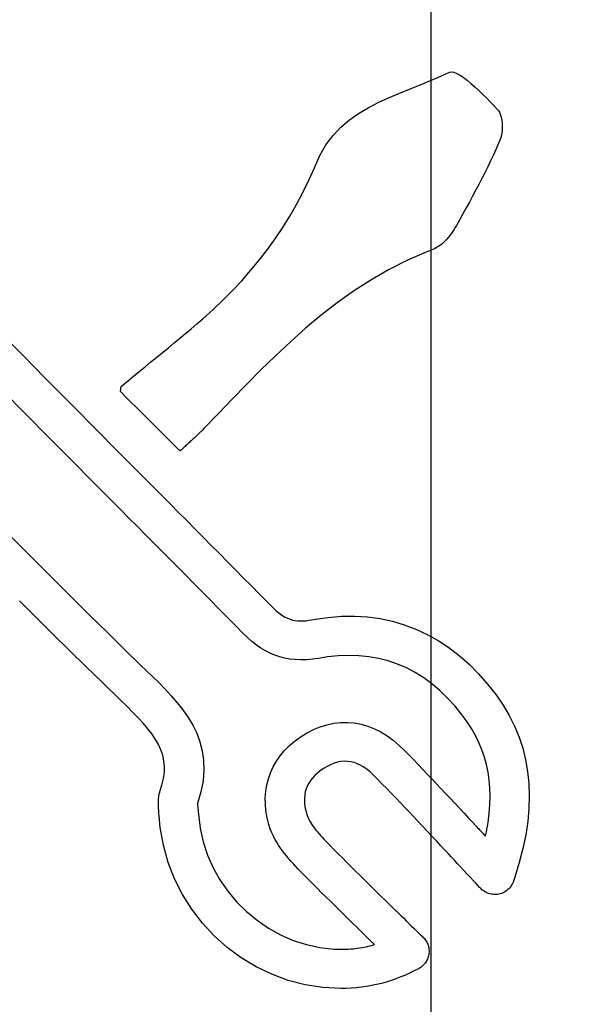
# Model space of a CAD drawing. Units: millimetres. Extents: x 3130 to 3550, y 1139 to 1436.
# Drawn here: x 3271 to 3273, y 1295 to 1299 of the extents above; entities that cross this region are included whole.
import ezdxf

# ---------------------------------------------------------------- set-up
doc = ezdxf.new("R2010")
doc.units = ezdxf.units.MM
doc.layers.add('text', color=7, linetype='Continuous', lineweight=25)
doc.layers.add('РАЗМЕРЫ', color=7, linetype='Continuous', lineweight=25)
doc.styles.add('GOST', font='Gost.shx', dxfattribs={"width": 0.8, "oblique": 15, "height": 3.5})
doc.dimstyles.new('ISO-25', dxfattribs={"dimtxt": 3.5, "dimasz": 4, "dimexe": 1.25, "dimexo": 0.625, "dimgap": 1, "dimtad": 1, "dimdec": 1, "dimrnd": 0.5, "dimtxsty": 'GOST', "dimcen": 0, "dimadec": 0, "dimazin": 2, "dimtfac": 1, "dimtdec": 1, "dimtmove": 0, "dimatfit": 3, "dimfxl": 1, "dimlwd": -1, "dimarcsym": 2})

# ---------------------------------------------------------------- blocks, each defined once
blk = doc.blocks.new('*D144')
at = {"layer": 'Defpoints', "color": 0}
for p in [(3295.4647, 1302.2121), (3254.1798, 1284.7528), (3317.3308, 1284.7528)]:
    blk.add_point(p, dxfattribs=at)
at = {"layer": 'РАЗМЕРЫ', "color": 0, "lineweight": -2}
for p, q in [((3296.0897, 1302.2121), (3318.5808, 1302.2121)), ((3254.8048, 1284.7528), (3318.5808, 1284.7528))]:
    blk.add_line(p, q, dxfattribs=at)
at = {"layer": 'РАЗМЕРЫ', "color": 0}
blk.add_line((3317.3308, 1298.2121), (3317.3308, 1288.7528), dxfattribs=at)
for points in [[(3317.9975, 1298.2121), (3316.6642, 1298.2121), (3317.3308, 1302.2121)], [(3316.6642, 1288.7528), (3317.9975, 1288.7528), (3317.3308, 1284.7528)]]:
    blk.add_solid(points, dxfattribs=at)
at = {"layer": 'РАЗМЕРЫ', "color": 0, "insert": (3314.2308, 1293.4824), "char_height": 3.5, "attachment_point": 5, "rotation": 90, "style": 'GOST'}
blk.add_mtext('8,5', dxfattribs=at)
blk = doc.blocks.new('*D147')
at = {"layer": 'Defpoints', "color": 0}
for p in [(3272.2647, 1309.3059), (3295.4647, 1302.2121), (3272.2647, 1286.7676)]:
    blk.add_point(p, dxfattribs=at)
at = {"layer": 'РАЗМЕРЫ', "color": 0, "lineweight": -2}
for p, q in [((3272.2647, 1287.3926), (3272.2647, 1310.5559)), ((3295.4647, 1302.8371), (3295.4647, 1310.5559))]:
    blk.add_line(p, q, dxfattribs=at)
at = {"layer": 'РАЗМЕРЫ', "color": 0}
blk.add_line((3291.4647, 1309.3059), (3276.2647, 1309.3059), dxfattribs=at)
for points in [[(3276.2647, 1309.9725), (3276.2647, 1308.6392), (3272.2647, 1309.3059)], [(3291.4647, 1308.6392), (3291.4647, 1309.9725), (3295.4647, 1309.3059)]]:
    blk.add_solid(points, dxfattribs=at)
at = {"layer": 'РАЗМЕРЫ', "color": 0, "insert": (3283.8647, 1312.4059), "char_height": 3.5, "attachment_point": 5, "style": 'GOST'}
blk.add_mtext('11,5', dxfattribs=at)
blk = doc.blocks.new('*D148')
at = {"layer": 'Defpoints', "color": 0}
for p in [(3245.8556, 1309.3059), (3272.2647, 1286.8722), (3245.8556, 1284.7528)]:
    blk.add_point(p, dxfattribs=at)
at = {"layer": 'РАЗМЕРЫ', "color": 0, "lineweight": -2}
for p, q in [((3245.8556, 1285.3778), (3245.8556, 1310.5559)), ((3272.2647, 1287.4972), (3272.2647, 1310.5559))]:
    blk.add_line(p, q, dxfattribs=at)
at = {"layer": 'РАЗМЕРЫ', "color": 0}
blk.add_line((3268.2647, 1309.3059), (3249.8556, 1309.3059), dxfattribs=at)
for points in [[(3249.8556, 1309.9725), (3249.8556, 1308.6392), (3245.8556, 1309.3059)], [(3268.2647, 1308.6392), (3268.2647, 1309.9725), (3272.2647, 1309.3059)]]:
    blk.add_solid(points, dxfattribs=at)
at = {"layer": 'РАЗМЕРЫ', "color": 0, "insert": (3260.6647, 1312.1284), "char_height": 3.5, "attachment_point": 5, "style": 'GOST'}
blk.add_mtext('13', dxfattribs=at)

msp = doc.modelspace()

# ---------------------------------------------------------------- linework, layer by layer
at = {"layer": 'text'}
for p, q in [((3272.2628, 1298.573), (3272.3071, 1298.5923)), ((3272.3071, 1298.5923), (3272.3437, 1298.6099)), ((3272.3437, 1298.6099), (3272.3523, 1298.6111)), ((3272.3523, 1298.6111), (3272.3629, 1298.609)), ((3272.3629, 1298.609), (3272.3751, 1298.6039)), ((3272.3751, 1298.6039), (3272.3887, 1298.5963)), ((3272.3887, 1298.5963), (3272.4034, 1298.5864)), ((3272.1724, 1298.5366), (3272.2178, 1298.5546)), ((3272.2178, 1298.5546), (3272.2628, 1298.573)), ((3272.4034, 1298.5864), (3272.419, 1298.5745)), ((3272.419, 1298.5745), (3272.4352, 1298.5611)), ((3272.4352, 1298.5611), (3272.4519, 1298.5465)), ((3272.4519, 1298.5465), (3272.4687, 1298.531)), ((3272.0819, 1298.4994), (3272.1269, 1298.5184)), ((3272.1269, 1298.5184), (3272.1724, 1298.5366)), ((3272.4687, 1298.531), (3272.4853, 1298.515)), ((3272.4853, 1298.515), (3272.5016, 1298.4989)), ((3271.9949, 1298.4569), (3272.0378, 1298.4791)), ((3272.0378, 1298.4791), (3272.0819, 1298.4994)), ((3272.5016, 1298.4989), (3272.5173, 1298.4829)), ((3272.5173, 1298.4829), (3272.5321, 1298.4675)), ((3272.5321, 1298.4675), (3272.5459, 1298.4529)), ((3271.9148, 1298.4045), (3271.9538, 1298.4322)), ((3271.9538, 1298.4322), (3271.9949, 1298.4569)), ((3272.5459, 1298.4529), (3272.5529, 1298.4449)), ((3272.5529, 1298.4449), (3272.5572, 1298.4379)), ((3272.5572, 1298.4379), (3272.5608, 1298.43)), ((3272.5608, 1298.43), (3272.5638, 1298.4212)), ((3272.5638, 1298.4212), (3272.5662, 1298.4118)), ((3271.8783, 1298.3732), (3271.9148, 1298.4045)), ((3272.5662, 1298.4118), (3272.5679, 1298.4018)), ((3272.5679, 1298.4018), (3272.569, 1298.3914)), ((3272.569, 1298.3914), (3272.5696, 1298.3807)), ((3272.5696, 1298.3807), (3272.5695, 1298.37)), ((3271.8148, 1298.2974), (3271.8449, 1298.3377)), ((3271.8449, 1298.3377), (3271.8783, 1298.3732)), ((3272.5659, 1298.3388), (3272.5637, 1298.3292)), ((3272.5677, 1298.3488), (3272.5659, 1298.3388)), ((3272.5689, 1298.3593), (3272.5677, 1298.3488)), ((3272.5695, 1298.37), (3272.5689, 1298.3593)), ((3271.7886, 1298.2518), (3271.8148, 1298.2974)), ((3272.5553, 1298.3073), (3272.5437, 1298.2813)), ((3272.5608, 1298.3203), (3272.5553, 1298.3073)), ((3272.5637, 1298.3292), (3272.5608, 1298.3203)), ((3271.7658, 1298.2), (3271.7886, 1298.2518)), ((3272.5318, 1298.2555), (3272.5197, 1298.2297)), ((3272.5437, 1298.2813), (3272.5318, 1298.2555)), ((3272.5197, 1298.2297), (3272.5073, 1298.2041)), ((3271.7419, 1298.1462), (3271.7658, 1298.2)), ((3272.4947, 1298.1786), (3272.4818, 1298.1532)), ((3272.5073, 1298.2041), (3272.4947, 1298.1786)), ((3271.7163, 1298.0937), (3271.7419, 1298.1462)), ((3272.4688, 1298.1278), (3272.4556, 1298.1026)), ((3272.4818, 1298.1532), (3272.4688, 1298.1278)), ((3271.689, 1298.0424), (3271.7163, 1298.0937)), ((3272.4556, 1298.1026), (3272.4423, 1298.0774)), ((3271.6602, 1297.9922), (3271.689, 1298.0424)), ((3272.4287, 1298.0523), (3272.4151, 1298.0273)), ((3272.4423, 1298.0774), (3272.4287, 1298.0523)), ((3272.4013, 1298.0024), (3272.3875, 1297.9775)), ((3272.4151, 1298.0273), (3272.4013, 1298.0024)), ((3271.6297, 1297.9433), (3271.6602, 1297.9922)), ((3272.3875, 1297.9775), (3272.3735, 1297.9527)), ((3271.5976, 1297.8955), (3271.6297, 1297.9433)), ((3272.3509, 1297.917), (3272.3448, 1297.909)), ((3272.3566, 1297.9252), (3272.3509, 1297.917)), ((3272.3621, 1297.9334), (3272.3566, 1297.9252)), ((3272.3671, 1297.9416), (3272.3621, 1297.9334)), ((3272.3735, 1297.9527), (3272.3671, 1297.9416)), ((3271.5641, 1297.8488), (3271.5976, 1297.8955)), ((3272.3105, 1297.8729), (3272.3029, 1297.8669)), ((3272.3178, 1297.8793), (3272.3105, 1297.8729)), ((3272.325, 1297.8862), (3272.3178, 1297.8793)), ((3272.3318, 1297.8935), (3272.325, 1297.8862)), ((3272.3385, 1297.9011), (3272.3318, 1297.8935)), ((3272.3448, 1297.909), (3272.3385, 1297.9011)), ((3271.5289, 1297.8033), (3271.5641, 1297.8488)), ((3272.2433, 1297.8387), (3272.1611, 1297.8027)), ((3272.2792, 1297.8529), (3272.2433, 1297.8387)), ((3272.2873, 1297.8569), (3272.2792, 1297.8529)), ((3272.2952, 1297.8616), (3272.2873, 1297.8569)), ((3272.3029, 1297.8669), (3272.2952, 1297.8616)), ((3271.4923, 1297.7588), (3271.5289, 1297.8033)), ((3272.1611, 1297.8027), (3272.0822, 1297.7626)), ((3271.4542, 1297.7155), (3271.4923, 1297.7588)), ((3272.0822, 1297.7626), (3272.0063, 1297.7186)), ((3271.4147, 1297.6733), (3271.4542, 1297.7155)), ((3272.0063, 1297.7186), (3271.9331, 1297.6712)), ((3271.3737, 1297.6321), (3271.4147, 1297.6733)), ((3271.9331, 1297.6712), (3271.8624, 1297.6207)), ((3271.3313, 1297.5919), (3271.3737, 1297.6321)), ((3271.8624, 1297.6207), (3271.7938, 1297.5675)), ((3271.2876, 1297.5528), (3271.3313, 1297.5919)), ((3271.2617, 1297.5305), (3271.2876, 1297.5528)), ((3271.7938, 1297.5675), (3271.7273, 1297.5118)), ((3271.2134, 1297.4896), (3271.2376, 1297.51)), ((3271.2376, 1297.51), (3271.2617, 1297.5305)), ((3271.7273, 1297.5118), (3271.6623, 1297.454)), ((3271.14, 1297.4286), (3271.1646, 1297.4489)), ((3271.1646, 1297.4489), (3271.189, 1297.4692)), ((3271.189, 1297.4692), (3271.2134, 1297.4896)), ((3271.6623, 1297.454), (3271.5987, 1297.3944)), ((3270.4684, 1297.4454), (3270.5164, 1297.3964)), ((3271.0903, 1297.3878), (3271.1152, 1297.4082)), ((3271.1152, 1297.4082), (3271.14, 1297.4286)), ((3270.5164, 1297.3964), (3270.5645, 1297.3474)), ((3271.0401, 1297.3467), (3271.0653, 1297.3673)), ((3271.0653, 1297.3673), (3271.0903, 1297.3878)), ((3271.5987, 1297.3944), (3271.5363, 1297.3335)), ((3270.5645, 1297.3474), (3270.6126, 1297.2985)), ((3270.9892, 1297.3051), (3271.0147, 1297.326)), ((3271.0147, 1297.326), (3271.0401, 1297.3467)), ((3271.5363, 1297.3335), (3271.4747, 1297.2715)), ((3270.6126, 1297.2985), (3270.6608, 1297.2496)), ((3270.9377, 1297.2627), (3270.9635, 1297.284)), ((3270.9635, 1297.284), (3270.9892, 1297.3051)), ((3270.6608, 1297.2496), (3270.7091, 1297.2008)), ((3270.9344, 1297.2402), (3270.9377, 1297.2627)), ((3270.9575, 1297.2172), (3270.9344, 1297.2402)), ((3271.4747, 1297.2715), (3271.4137, 1297.2087)), ((3270.5037, 1297.1696), (3270.455, 1297.219)), ((3270.7091, 1297.2008), (3270.7573, 1297.152)), ((3270.9794, 1297.1955), (3270.9575, 1297.2172)), ((3271.0002, 1297.1747), (3270.9794, 1297.1955)), ((3271.4137, 1297.2087), (3271.3529, 1297.1456)), ((3270.5524, 1297.1202), (3270.5037, 1297.1696)), ((3271.0201, 1297.155), (3271.0002, 1297.1747)), ((3271.0391, 1297.1361), (3271.0201, 1297.155)), ((3270.6012, 1297.0709), (3270.5524, 1297.1202)), ((3270.7573, 1297.152), (3270.8057, 1297.1032)), ((3271.0573, 1297.1179), (3271.0391, 1297.1361)), ((3271.075, 1297.1003), (3271.0573, 1297.1179)), ((3271.3529, 1297.1456), (3271.2922, 1297.0824)), ((3270.65, 1297.0216), (3270.6012, 1297.0709)), ((3270.8057, 1297.1032), (3270.854, 1297.0545)), ((3271.0921, 1297.0833), (3271.075, 1297.1003)), ((3271.1088, 1297.0667), (3271.0921, 1297.0833)), ((3271.2816, 1297.0714), (3271.2789, 1297.0687)), ((3271.2843, 1297.0741), (3271.2816, 1297.0714)), ((3271.2922, 1297.0824), (3271.2843, 1297.0741)), ((3270.854, 1297.0545), (3270.9024, 1297.0058)), ((3271.1252, 1297.0504), (3271.1088, 1297.0667)), ((3271.1414, 1297.0342), (3271.1252, 1297.0504)), ((3271.1576, 1297.0182), (3271.1414, 1297.0342)), ((3271.2369, 1297.0291), (3271.2335, 1297.0259)), ((3271.2403, 1297.0322), (3271.2369, 1297.0291)), ((3271.2436, 1297.0352), (3271.2403, 1297.0322)), ((3271.2468, 1297.0381), (3271.2436, 1297.0352)), ((3271.2499, 1297.0411), (3271.2468, 1297.0381)), ((3271.2531, 1297.0439), (3271.2499, 1297.0411)), ((3271.2561, 1297.0468), (3271.2531, 1297.0439)), ((3271.2591, 1297.0496), (3271.2561, 1297.0468)), ((3271.2621, 1297.0524), (3271.2591, 1297.0496)), ((3271.265, 1297.0551), (3271.2621, 1297.0524)), ((3271.2678, 1297.0579), (3271.265, 1297.0551)), ((3271.2707, 1297.0606), (3271.2678, 1297.0579)), ((3271.2735, 1297.0633), (3271.2707, 1297.0606)), ((3271.2762, 1297.066), (3271.2735, 1297.0633)), ((3271.2789, 1297.0687), (3271.2762, 1297.066)), ((3270.6988, 1296.9724), (3270.65, 1297.0216)), ((3270.9024, 1297.0058), (3270.9508, 1296.9571)), ((3271.1737, 1297.0021), (3271.1576, 1297.0182)), ((3271.19, 1296.9859), (3271.1737, 1297.0021)), ((3271.1945, 1296.9901), (3271.19, 1296.9859)), ((3271.1988, 1296.9941), (3271.1945, 1296.9901)), ((3271.203, 1296.998), (3271.1988, 1296.9941)), ((3271.2071, 1297.0018), (3271.203, 1296.998)), ((3271.2112, 1297.0055), (3271.2071, 1297.0018)), ((3271.2151, 1297.0091), (3271.2112, 1297.0055)), ((3271.2189, 1297.0127), (3271.2151, 1297.0091)), ((3271.2227, 1297.0161), (3271.2189, 1297.0127)), ((3271.2263, 1297.0195), (3271.2227, 1297.0161)), ((3271.2299, 1297.0227), (3271.2263, 1297.0195)), ((3271.2335, 1297.0259), (3271.2299, 1297.0227)), ((3270.7477, 1296.9231), (3270.6988, 1296.9724)), ((3270.9508, 1296.9571), (3270.9992, 1296.9085)), ((3270.7965, 1296.874), (3270.7477, 1296.9231)), ((3270.9992, 1296.9085), (3271.0449, 1296.8626)), ((3270.8454, 1296.8248), (3270.7965, 1296.874)), ((3271.0449, 1296.8626), (3271.0796, 1296.8276)), ((3270.8943, 1296.7756), (3270.8454, 1296.8248)), ((3271.0796, 1296.8276), (3271.1143, 1296.7927)), ((3270.9362, 1296.7334), (3270.8943, 1296.7756)), ((3271.1143, 1296.7927), (3271.149, 1296.7578)), ((3270.9711, 1296.6983), (3270.9362, 1296.7334)), ((3271.149, 1296.7578), (3271.1837, 1296.7228)), ((3271.0061, 1296.6631), (3270.9711, 1296.6983)), ((3271.1837, 1296.7228), (3271.2184, 1296.6879)), ((3271.041, 1296.6279), (3271.0061, 1296.6631)), ((3271.2184, 1296.6879), (3271.2531, 1296.6529)), ((3271.2531, 1296.6529), (3271.2878, 1296.6179)), ((3270.4483, 1296.6361), (3270.5194, 1296.5647)), ((3271.0759, 1296.5928), (3271.041, 1296.6279)), ((3271.2878, 1296.6179), (3271.3224, 1296.5829)), ((3270.5194, 1296.5647), (3270.5907, 1296.4933)), ((3271.1108, 1296.5576), (3271.0759, 1296.5928)), ((3271.3224, 1296.5829), (3271.3571, 1296.5479)), ((3271.1458, 1296.5224), (3271.1108, 1296.5576)), ((3271.1807, 1296.4873), (3271.1458, 1296.5224)), ((3271.3571, 1296.5479), (3271.3917, 1296.5129)), ((3270.5907, 1296.4933), (3270.6621, 1296.4221)), ((3271.2155, 1296.4521), (3271.1807, 1296.4873)), ((3271.3917, 1296.5129), (3271.4263, 1296.4778)), ((3271.2504, 1296.4169), (3271.2155, 1296.4521)), ((3271.4263, 1296.4778), (3271.4609, 1296.4428)), ((3271.4609, 1296.4428), (3271.4955, 1296.4077)), ((3270.6621, 1296.4221), (3270.7337, 1296.3509)), ((3271.2853, 1296.3816), (3271.2504, 1296.4169)), ((3271.4955, 1296.4077), (3271.53, 1296.3726)), ((3271.3201, 1296.3464), (3271.2853, 1296.3816)), ((3271.53, 1296.3726), (3271.5645, 1296.3375)), ((3270.573, 1296.2735), (3270.5019, 1296.3444)), ((3270.7337, 1296.3509), (3270.8054, 1296.2799)), ((3271.3549, 1296.3111), (3271.3201, 1296.3464)), ((3271.3897, 1296.2758), (3271.3549, 1296.3111)), ((3271.5645, 1296.3375), (3271.5872, 1296.3146)), ((3271.5872, 1296.3146), (3271.6007, 1296.3022)), ((3270.6442, 1296.2028), (3270.573, 1296.2735)), ((3270.8054, 1296.2799), (3270.8772, 1296.2092)), ((3271.4245, 1296.2404), (3271.3897, 1296.2758)), ((3271.6007, 1296.3022), (3271.6135, 1296.2916)), ((3271.6135, 1296.2916), (3271.6259, 1296.2826)), ((3271.6259, 1296.2826), (3271.6378, 1296.2752)), ((3271.6378, 1296.2752), (3271.6494, 1296.2693)), ((3271.6494, 1296.2693), (3271.6608, 1296.2646)), ((3271.7682, 1296.2648), (3271.8245, 1296.273)), ((3271.8245, 1296.273), (3271.8817, 1296.2776)), ((3271.8817, 1296.2776), (3271.9378, 1296.2781)), ((3271.9378, 1296.2781), (3271.9928, 1296.2747)), ((3271.9928, 1296.2747), (3272.0466, 1296.2674)), ((3272.0466, 1296.2674), (3272.0991, 1296.2562)), ((3271.4592, 1296.205), (3271.4245, 1296.2404)), ((3271.6608, 1296.2646), (3271.6721, 1296.2612)), ((3271.6721, 1296.2612), (3271.6833, 1296.2589)), ((3271.6833, 1296.2589), (3271.6945, 1296.2577)), ((3271.6945, 1296.2577), (3271.7059, 1296.2573)), ((3271.7059, 1296.2573), (3271.7175, 1296.2577)), ((3271.7175, 1296.2577), (3271.7295, 1296.2587)), ((3271.7295, 1296.2587), (3271.7419, 1296.2603)), ((3271.7419, 1296.2603), (3271.7547, 1296.2624)), ((3271.7547, 1296.2624), (3271.7682, 1296.2648)), ((3272.0991, 1296.2562), (3272.1503, 1296.2411)), ((3272.1503, 1296.2411), (3272.2002, 1296.2222)), ((3270.7156, 1296.1323), (3270.6442, 1296.2028)), ((3270.8772, 1296.2092), (3270.9491, 1296.1387)), ((3271.4784, 1296.1864), (3271.4592, 1296.205)), ((3271.4974, 1296.1695), (3271.4784, 1296.1864)), ((3272.2002, 1296.2222), (3272.2486, 1296.1996)), ((3272.2486, 1296.1996), (3272.2956, 1296.1733)), ((3271.5166, 1296.1544), (3271.4974, 1296.1695)), ((3271.5359, 1296.1409), (3271.5166, 1296.1544)), ((3271.5555, 1296.1291), (3271.5359, 1296.1409)), ((3272.2956, 1296.1733), (3272.3412, 1296.1432)), ((3272.3412, 1296.1432), (3272.3851, 1296.1095)), ((3270.7871, 1296.0619), (3270.7156, 1296.1323)), ((3270.9491, 1296.1387), (3271.0211, 1296.0685)), ((3271.5754, 1296.1189), (3271.5555, 1296.1291)), ((3271.5957, 1296.1103), (3271.5754, 1296.1189)), ((3271.6165, 1296.1033), (3271.5957, 1296.1103)), ((3271.6379, 1296.0979), (3271.6165, 1296.1033)), ((3271.821, 1296.1031), (3271.7839, 1296.0971)), ((3271.8668, 1296.1081), (3271.821, 1296.1031)), ((3271.9116, 1296.1099), (3271.8668, 1296.1081)), ((3271.9554, 1296.1087), (3271.9116, 1296.1099)), ((3271.9982, 1296.1043), (3271.9554, 1296.1087)), ((3272.04, 1296.0969), (3271.9982, 1296.1043)), ((3272.3851, 1296.1095), (3272.4275, 1296.0722)), ((3270.8587, 1295.9919), (3270.7871, 1296.0619)), ((3271.0211, 1296.0685), (3271.0708, 1296.0202)), ((3271.66, 1296.0941), (3271.6379, 1296.0979)), ((3271.6829, 1296.0917), (3271.66, 1296.0941)), ((3271.7067, 1296.0909), (3271.6829, 1296.0917)), ((3271.7313, 1296.0915), (3271.7067, 1296.0909)), ((3271.7571, 1296.0936), (3271.7313, 1296.0915)), ((3271.7839, 1296.0971), (3271.7571, 1296.0936)), ((3272.0808, 1296.0863), (3272.04, 1296.0969)), ((3272.1205, 1296.0727), (3272.0808, 1296.0863)), ((3272.1591, 1296.056), (3272.1205, 1296.0727)), ((3272.4275, 1296.0722), (3272.4682, 1296.0314)), ((3271.0708, 1296.0202), (3271.0984, 1295.9931)), ((3272.1967, 1296.0363), (3272.1591, 1296.056)), ((3272.2331, 1296.0135), (3272.1967, 1296.0363)), ((3272.4682, 1296.0314), (3272.5071, 1295.987)), ((3270.9304, 1295.9222), (3270.8587, 1295.9919)), ((3271.0984, 1295.9931), (3271.1258, 1295.9653)), ((3272.2684, 1295.9876), (3272.2331, 1296.0135)), ((3272.3026, 1295.9588), (3272.2684, 1295.9876)), ((3272.5071, 1295.987), (3272.5429, 1295.941)), ((3271.1258, 1295.9653), (3271.1525, 1295.9367)), ((3271.1525, 1295.9367), (3271.1782, 1295.9071)), ((3272.3357, 1295.9268), (3272.3026, 1295.9588)), ((3272.5429, 1295.941), (3272.5728, 1295.897)), ((3270.9631, 1295.8902), (3270.9304, 1295.9222)), ((3270.9883, 1295.8651), (3270.9631, 1295.8902)), ((3271.1782, 1295.9071), (3271.2023, 1295.8763)), ((3272.3675, 1295.8919), (3272.3357, 1295.9268)), ((3272.3982, 1295.8539), (3272.3675, 1295.8919)), ((3272.5728, 1295.897), (3272.5992, 1295.8522)), ((3271.0117, 1295.841), (3270.9883, 1295.8651)), ((3271.2023, 1295.8763), (3271.2245, 1295.8444)), ((3272.419, 1295.8252), (3272.3982, 1295.8539)), ((3272.5992, 1295.8522), (3272.622, 1295.8064)), ((3271.0332, 1295.8176), (3271.0117, 1295.841)), ((3271.0526, 1295.7947), (3271.0332, 1295.8176)), ((3271.2245, 1295.8444), (3271.2443, 1295.811)), ((3271.2443, 1295.811), (3271.2613, 1295.776)), ((3271.7608, 1295.792), (3271.7898, 1295.8039)), ((3271.7898, 1295.8039), (3271.8191, 1295.8129)), ((3271.8191, 1295.8129), (3271.8484, 1295.819)), ((3271.8484, 1295.819), (3271.8778, 1295.8223)), ((3271.8778, 1295.8223), (3271.9071, 1295.8227)), ((3271.9071, 1295.8227), (3271.9362, 1295.8202)), ((3271.9362, 1295.8202), (3271.9651, 1295.8149)), ((3271.9651, 1295.8149), (3271.9937, 1295.8068)), ((3271.9937, 1295.8068), (3272.0219, 1295.7958)), ((3272.4377, 1295.796), (3272.419, 1295.8252)), ((3272.622, 1295.8064), (3272.6413, 1295.7596)), ((3271.07, 1295.7722), (3271.0526, 1295.7947)), ((3271.0851, 1295.7498), (3271.07, 1295.7722)), ((3271.2613, 1295.776), (3271.2751, 1295.7394)), ((3271.7036, 1295.7595), (3271.732, 1295.7772)), ((3271.732, 1295.7772), (3271.7608, 1295.792)), ((3272.0219, 1295.7958), (3272.0496, 1295.782)), ((3272.0496, 1295.782), (3272.0767, 1295.7655)), ((3272.0767, 1295.7655), (3272.1032, 1295.7461)), ((3272.4545, 1295.7663), (3272.4377, 1295.796)), ((3272.4693, 1295.7361), (3272.4545, 1295.7663)), ((3271.0978, 1295.7275), (3271.0851, 1295.7498)), ((3271.1082, 1295.7049), (3271.0978, 1295.7275)), ((3271.2751, 1295.7394), (3271.2851, 1295.7009)), ((3271.6364, 1295.7009), (3271.6566, 1295.7217)), ((3271.6566, 1295.7217), (3271.6791, 1295.7413)), ((3271.6791, 1295.7413), (3271.7036, 1295.7595)), ((3272.1032, 1295.7461), (3272.1288, 1295.7239)), ((3272.1288, 1295.7239), (3272.1512, 1295.7019)), ((3272.4821, 1295.7052), (3272.4693, 1295.7361)), ((3272.6413, 1295.7596), (3272.6571, 1295.7117)), ((3271.1159, 1295.6819), (3271.1082, 1295.7049)), ((3271.1211, 1295.6583), (3271.1159, 1295.6819)), ((3271.2851, 1295.7009), (3271.2909, 1295.6604)), ((3271.6024, 1295.656), (3271.6183, 1295.679)), ((3271.6183, 1295.679), (3271.6364, 1295.7009)), ((3272.1512, 1295.7019), (3272.1708, 1295.6819)), ((3272.1708, 1295.6819), (3272.1903, 1295.6618)), ((3272.4929, 1295.6738), (3272.4821, 1295.7052)), ((3272.6571, 1295.7117), (3272.6694, 1295.6627)), ((3271.1234, 1295.6339), (3271.1211, 1295.6583)), ((3271.2909, 1295.6604), (3271.2922, 1295.6177)), ((3271.5887, 1295.6321), (3271.6024, 1295.656)), ((3271.8346, 1295.6415), (3271.8197, 1295.634)), ((3271.8493, 1295.6475), (3271.8346, 1295.6415)), ((3271.8639, 1295.6519), (3271.8493, 1295.6475)), ((3271.8784, 1295.6547), (3271.8639, 1295.6519)), ((3271.8928, 1295.6559), (3271.8784, 1295.6547)), ((3271.9071, 1295.6556), (3271.8928, 1295.6559)), ((3271.9213, 1295.6537), (3271.9071, 1295.6556)), ((3271.9354, 1295.6502), (3271.9213, 1295.6537)), ((3271.9494, 1295.6452), (3271.9354, 1295.6502)), ((3271.9634, 1295.6386), (3271.9494, 1295.6452)), ((3271.9773, 1295.6304), (3271.9634, 1295.6386)), ((3272.1903, 1295.6618), (3272.2097, 1295.6417)), ((3272.2097, 1295.6417), (3272.2292, 1295.6214)), ((3272.5017, 1295.6417), (3272.4929, 1295.6738)), ((3272.5086, 1295.6088), (3272.5017, 1295.6417)), ((3272.6694, 1295.6627), (3272.6782, 1295.6124)), ((3271.1193, 1295.582), (3271.1228, 1295.6085)), ((3271.1228, 1295.6085), (3271.1234, 1295.6339)), ((3271.2922, 1295.6177), (3271.2884, 1295.5728)), ((3271.5682, 1295.5815), (3271.5774, 1295.6072)), ((3271.5774, 1295.6072), (3271.5887, 1295.6321)), ((3271.767, 1295.595), (3271.7571, 1295.5844)), ((3271.7782, 1295.6052), (3271.767, 1295.595)), ((3271.7906, 1295.615), (3271.7782, 1295.6052)), ((3271.8046, 1295.6248), (3271.7906, 1295.615)), ((3271.8197, 1295.634), (3271.8046, 1295.6248)), ((3271.9912, 1295.6206), (3271.9773, 1295.6304)), ((3272.005, 1295.6093), (3271.9912, 1295.6206)), ((3272.0188, 1295.5965), (3272.005, 1295.6093)), ((3272.0369, 1295.5783), (3272.0188, 1295.5965)), ((3272.2292, 1295.6214), (3272.2487, 1295.6011)), ((3272.2487, 1295.6011), (3272.2682, 1295.5806)), ((3272.5135, 1295.5752), (3272.5086, 1295.6088)), ((3272.6782, 1295.6124), (3272.6835, 1295.5609)), ((3271.1049, 1295.5303), (3271.1126, 1295.5541)), ((3271.1126, 1295.5541), (3271.1193, 1295.582)), ((3271.2884, 1295.5728), (3271.2792, 1295.5254)), ((3271.557, 1295.5279), (3271.5615, 1295.555)), ((3271.5615, 1295.555), (3271.5682, 1295.5815)), ((3271.7349, 1295.5501), (3271.7299, 1295.5379)), ((3271.7411, 1295.562), (3271.7349, 1295.5501)), ((3271.7485, 1295.5734), (3271.7411, 1295.562)), ((3271.7571, 1295.5844), (3271.7485, 1295.5734)), ((3272.0561, 1295.5587), (3272.0369, 1295.5783)), ((3272.0752, 1295.5391), (3272.0561, 1295.5587)), ((3272.2682, 1295.5806), (3272.2877, 1295.56)), ((3272.2877, 1295.56), (3272.3072, 1295.5392)), ((3272.5164, 1295.5408), (3272.5135, 1295.5752)), ((3272.6835, 1295.5609), (3272.6853, 1295.5081)), ((3271.0986, 1295.5033), (3271.0997, 1295.5101)), ((3271.0997, 1295.5101), (3271.1011, 1295.5168)), ((3271.1011, 1295.5168), (3271.1028, 1295.5235)), ((3271.1028, 1295.5235), (3271.1049, 1295.5303)), ((3271.2792, 1295.5254), (3271.264, 1295.4754)), ((3271.5549, 1295.5001), (3271.557, 1295.5279)), ((3271.7237, 1295.5121), (3271.7224, 1295.4986)), ((3271.7262, 1295.5252), (3271.7237, 1295.5121)), ((3271.7299, 1295.5379), (3271.7262, 1295.5252)), ((3272.0943, 1295.5193), (3272.0752, 1295.5391)), ((3272.1134, 1295.4995), (3272.0943, 1295.5193)), ((3272.3072, 1295.5392), (3272.3269, 1295.5183)), ((3272.3269, 1295.5183), (3272.3466, 1295.4973)), ((3272.5174, 1295.5055), (3272.5164, 1295.5408)), ((3272.6853, 1295.5081), (3272.6837, 1295.4538)), ((3271.097, 1295.4827), (3271.0973, 1295.4896)), ((3271.097, 1295.4757), (3271.097, 1295.4827)), ((3271.0971, 1295.4686), (3271.097, 1295.4757)), ((3271.0974, 1295.4613), (3271.0971, 1295.4686)), ((3271.0973, 1295.4896), (3271.0978, 1295.4965)), ((3271.0978, 1295.4965), (3271.0986, 1295.5033)), ((3271.264, 1295.4754), (3271.2641, 1295.4752)), ((3271.2641, 1295.4752), (3271.2642, 1295.4747)), ((3271.2642, 1295.4747), (3271.2643, 1295.474)), ((3271.2643, 1295.474), (3271.2645, 1295.4731)), ((3271.2645, 1295.4731), (3271.2646, 1295.4719)), ((3271.2646, 1295.4719), (3271.2648, 1295.4706)), ((3271.2648, 1295.4706), (3271.2649, 1295.4692)), ((3271.2649, 1295.4692), (3271.2651, 1295.4677)), ((3271.2651, 1295.4677), (3271.2653, 1295.466)), ((3271.2653, 1295.466), (3271.2655, 1295.4644)), ((3271.5552, 1295.4718), (3271.5549, 1295.5001)), ((3271.5579, 1295.4431), (3271.5552, 1295.4718)), ((3271.7224, 1295.4986), (3271.7223, 1295.4846)), ((3271.7223, 1295.4846), (3271.7235, 1295.4702)), ((3271.7235, 1295.4702), (3271.7259, 1295.4554)), ((3272.1325, 1295.4795), (3272.1134, 1295.4995)), ((3272.1517, 1295.4594), (3272.1325, 1295.4795)), ((3272.3466, 1295.4973), (3272.3665, 1295.476)), ((3272.3665, 1295.476), (3272.3864, 1295.4546)), ((3272.5135, 1295.4322), (3272.5165, 1295.4693)), ((3272.5165, 1295.4693), (3272.5174, 1295.5055)), ((3271.0978, 1295.454), (3271.0974, 1295.4613)), ((3271.0984, 1295.4465), (3271.0978, 1295.454)), ((3271.0991, 1295.4388), (3271.0984, 1295.4465)), ((3271.0998, 1295.431), (3271.0991, 1295.4388)), ((3271.1005, 1295.4229), (3271.0998, 1295.431)), ((3271.2655, 1295.4644), (3271.2657, 1295.4626)), ((3271.2657, 1295.4626), (3271.2659, 1295.4609)), ((3271.2659, 1295.4609), (3271.2661, 1295.4591)), ((3271.2661, 1295.4591), (3271.2663, 1295.4574)), ((3271.2663, 1295.4574), (3271.2665, 1295.4558)), ((3271.2665, 1295.4558), (3271.2666, 1295.4549)), ((3271.2666, 1295.4549), (3271.2666, 1295.4543)), ((3271.2666, 1295.4543), (3271.2667, 1295.4532)), ((3271.2667, 1295.4532), (3271.2668, 1295.4517)), ((3271.2668, 1295.4517), (3271.267, 1295.4498)), ((3271.267, 1295.4498), (3271.2672, 1295.4476)), ((3271.2672, 1295.4476), (3271.2673, 1295.4452)), ((3271.2673, 1295.4452), (3271.2675, 1295.4428)), ((3271.2675, 1295.4428), (3271.2677, 1295.4403)), ((3271.2677, 1295.4403), (3271.2679, 1295.4379)), ((3271.2679, 1295.4379), (3271.2681, 1295.4356)), ((3271.2681, 1295.4356), (3271.2683, 1295.4335)), ((3271.2683, 1295.4335), (3271.2684, 1295.4318)), ((3271.2684, 1295.4318), (3271.2685, 1295.4305)), ((3271.2685, 1295.4305), (3271.2686, 1295.4296)), ((3271.2686, 1295.4296), (3271.2686, 1295.4293)), ((3271.2686, 1295.4293), (3271.2754, 1295.3693)), ((3271.563, 1295.414), (3271.5579, 1295.4431)), ((3271.7259, 1295.4554), (3271.7294, 1295.4401)), ((3271.7294, 1295.4401), (3271.7342, 1295.4243)), ((3271.7342, 1295.4243), (3271.7372, 1295.4164)), ((3272.1708, 1295.4392), (3272.1517, 1295.4594)), ((3272.19, 1295.4188), (3272.1708, 1295.4392)), ((3272.3864, 1295.4546), (3272.4065, 1295.4331)), ((3272.4065, 1295.4331), (3272.4268, 1295.4113)), ((3272.5087, 1295.3941), (3272.5135, 1295.4322)), ((3272.6837, 1295.4538), (3272.6785, 1295.3982)), ((3271.1053, 1295.3716), (3271.1005, 1295.4229)), ((3271.5706, 1295.3846), (3271.563, 1295.414)), ((3271.5779, 1295.3628), (3271.5706, 1295.3846)), ((3271.7372, 1295.4164), (3271.7408, 1295.4086)), ((3271.7408, 1295.4086), (3271.7449, 1295.4007)), ((3271.7449, 1295.4007), (3271.7495, 1295.3928)), ((3271.7495, 1295.3928), (3271.7545, 1295.3849)), ((3271.7545, 1295.3849), (3271.76, 1295.377)), ((3272.2093, 1295.3983), (3272.19, 1295.4188)), ((3272.2286, 1295.3776), (3272.2093, 1295.3983)), ((3272.4268, 1295.4113), (3272.4472, 1295.3893)), ((3272.4472, 1295.3893), (3272.4478, 1295.3886)), ((3272.4478, 1295.3886), (3272.4495, 1295.3868)), ((3272.4495, 1295.3868), (3272.4522, 1295.384)), ((3272.4522, 1295.384), (3272.4556, 1295.3803)), ((3272.5019, 1295.355), (3272.5087, 1295.3941)), ((3272.6785, 1295.3982), (3272.6699, 1295.341)), ((3271.1186, 1295.2959), (3271.1053, 1295.3716)), ((3271.2754, 1295.3693), (3271.2883, 1295.3108)), ((3271.5834, 1295.3489), (3271.5779, 1295.3628)), ((3271.5896, 1295.3354), (3271.5834, 1295.3489)), ((3271.76, 1295.377), (3271.7658, 1295.3691)), ((3271.7658, 1295.3691), (3271.772, 1295.3612)), ((3271.772, 1295.3612), (3271.7784, 1295.3534)), ((3271.7784, 1295.3534), (3271.785, 1295.3456)), ((3271.785, 1295.3456), (3271.7918, 1295.3379)), ((3272.2481, 1295.3567), (3272.2286, 1295.3776)), ((3272.2677, 1295.3357), (3272.2481, 1295.3567)), ((3272.4556, 1295.3803), (3272.4596, 1295.376)), ((3272.4596, 1295.376), (3272.4641, 1295.3712)), ((3272.4641, 1295.3712), (3272.4688, 1295.3661)), ((3272.4688, 1295.3661), (3272.4737, 1295.3608)), ((3272.4737, 1295.3608), (3272.4786, 1295.3556)), ((3272.4786, 1295.3556), (3272.4832, 1295.3507)), ((3272.4832, 1295.3507), (3272.4875, 1295.3461)), ((3272.4875, 1295.3461), (3272.4912, 1295.3421)), ((3272.4912, 1295.3421), (3272.4943, 1295.3388)), ((3272.4943, 1295.3388), (3272.4965, 1295.3365)), ((3272.4976, 1295.3352), (3272.5019, 1295.355)), ((3272.6699, 1295.341), (3272.6579, 1295.2823)), ((3271.2883, 1295.3108), (3271.307, 1295.2543)), ((3271.5963, 1295.3222), (3271.5896, 1295.3354)), ((3271.6037, 1295.3092), (3271.5963, 1295.3222)), ((3271.6115, 1295.2966), (3271.6037, 1295.3092)), ((3271.6197, 1295.2843), (3271.6115, 1295.2966)), ((3271.7918, 1295.3379), (3271.7987, 1295.3302)), ((3271.7987, 1295.3302), (3271.8057, 1295.3226)), ((3271.8057, 1295.3226), (3271.8128, 1295.3152)), ((3271.8128, 1295.3152), (3271.8198, 1295.3078)), ((3271.8198, 1295.3078), (3271.8307, 1295.2966)), ((3271.8307, 1295.2966), (3271.8487, 1295.2783)), ((3272.2874, 1295.3145), (3272.2677, 1295.3357)), ((3272.3073, 1295.2931), (3272.2874, 1295.3145)), ((3272.4965, 1295.3365), (3272.4976, 1295.3352)), ((3271.1392, 1295.2227), (3271.1186, 1295.2959)), ((3271.6284, 1295.2723), (3271.6197, 1295.2843)), ((3271.6373, 1295.2606), (3271.6284, 1295.2723)), ((3271.6466, 1295.2491), (3271.6373, 1295.2606)), ((3271.8487, 1295.2783), (3271.8668, 1295.26)), ((3271.8668, 1295.26), (3271.8849, 1295.2418)), ((3272.3242, 1295.2748), (3272.3073, 1295.2931)), ((3272.3265, 1295.2723), (3272.3242, 1295.2748)), ((3272.3321, 1295.2664), (3272.3265, 1295.2723)), ((3272.3403, 1295.2576), (3272.3321, 1295.2664)), ((3272.3508, 1295.2463), (3272.3403, 1295.2576)), ((3272.6579, 1295.2823), (3272.6423, 1295.222)), ((3271.1666, 1295.1524), (3271.1392, 1295.2227)), ((3271.307, 1295.2543), (3271.3311, 1295.2)), ((3271.656, 1295.238), (3271.6466, 1295.2491)), ((3271.6656, 1295.227), (3271.656, 1295.238)), ((3271.6753, 1295.2164), (3271.6656, 1295.227)), ((3271.685, 1295.2059), (3271.6753, 1295.2164)), ((3271.8849, 1295.2418), (3271.9031, 1295.2236)), ((3271.9031, 1295.2236), (3271.9214, 1295.2054)), ((3272.363, 1295.2332), (3272.3508, 1295.2463)), ((3272.3765, 1295.2187), (3272.363, 1295.2332)), ((3272.3908, 1295.2034), (3272.3765, 1295.2187)), ((3272.6423, 1295.222), (3272.6234, 1295.1599)), ((3271.3311, 1295.2), (3271.3602, 1295.1483)), ((3271.6947, 1295.1958), (3271.685, 1295.2059)), ((3271.7043, 1295.1858), (3271.6947, 1295.1958)), ((3271.7226, 1295.1671), (3271.7043, 1295.1858)), ((3271.9214, 1295.2054), (3271.9396, 1295.1872)), ((3271.9396, 1295.1872), (3271.958, 1295.1691)), ((3272.4054, 1295.1877), (3272.3908, 1295.2034)), ((3272.4199, 1295.1723), (3272.4054, 1295.1877)), ((3272.4337, 1295.1575), (3272.4199, 1295.1723)), ((3271.2005, 1295.0854), (3271.1666, 1295.1524)), ((3271.3602, 1295.1483), (3271.394, 1295.0995)), ((3271.7409, 1295.1485), (3271.7226, 1295.1671)), ((3271.7593, 1295.1299), (3271.7409, 1295.1485)), ((3271.7778, 1295.1114), (3271.7593, 1295.1299)), ((3271.958, 1295.1691), (3271.9763, 1295.151)), ((3271.9763, 1295.151), (3271.9948, 1295.1328)), ((3271.9948, 1295.1328), (3272.0132, 1295.1147)), ((3272.4463, 1295.1439), (3272.4337, 1295.1575)), ((3272.4574, 1295.132), (3272.4463, 1295.1439)), ((3272.4664, 1295.1224), (3272.4574, 1295.132)), ((3272.611, 1295.1278), (3272.6082, 1295.123)), ((3272.6136, 1295.1328), (3272.611, 1295.1278)), ((3272.6158, 1295.1379), (3272.6136, 1295.1328)), ((3272.6234, 1295.1599), (3272.6158, 1295.1379)), ((3271.394, 1295.0995), (3271.4321, 1295.0541)), ((3271.7963, 1295.0929), (3271.7778, 1295.1114)), ((3271.8149, 1295.0744), (3271.7963, 1295.0929)), ((3272.0132, 1295.1147), (3272.0317, 1295.0966)), ((3272.0317, 1295.0966), (3272.0502, 1295.0784)), ((3272.4728, 1295.1155), (3272.4664, 1295.1224)), ((3272.4762, 1295.1118), (3272.4728, 1295.1155)), ((3272.4787, 1295.1093), (3272.4762, 1295.1118)), ((3272.4828, 1295.1055), (3272.4787, 1295.1093)), ((3272.4872, 1295.1021), (3272.4828, 1295.1055)), ((3272.4917, 1295.099), (3272.4872, 1295.1021)), ((3272.4964, 1295.0962), (3272.4917, 1295.099)), ((3272.5013, 1295.0937), (3272.4964, 1295.0962)), ((3272.5063, 1295.0915), (3272.5013, 1295.0937)), ((3272.5114, 1295.0897), (3272.5063, 1295.0915)), ((3272.5167, 1295.0882), (3272.5114, 1295.0897)), ((3272.522, 1295.087), (3272.5167, 1295.0882)), ((3272.5274, 1295.0861), (3272.522, 1295.087)), ((3272.5329, 1295.0855), (3272.5274, 1295.0861)), ((3272.5385, 1295.0853), (3272.5329, 1295.0855)), ((3272.5496, 1295.0858), (3272.544, 1295.0854)), ((3272.5551, 1295.0865), (3272.5496, 1295.0858)), ((3272.5606, 1295.0878), (3272.5551, 1295.0865)), ((3272.5659, 1295.0895), (3272.5606, 1295.0878)), ((3272.571, 1295.0915), (3272.5659, 1295.0895)), ((3272.576, 1295.0939), (3272.571, 1295.0915)), ((3272.5808, 1295.0966), (3272.576, 1295.0939)), ((3272.5854, 1295.0995), (3272.5808, 1295.0966)), ((3272.5898, 1295.1028), (3272.5854, 1295.0995)), ((3272.5939, 1295.1063), (3272.5898, 1295.1028)), ((3272.5979, 1295.1101), (3272.5939, 1295.1063)), ((3272.6016, 1295.1142), (3272.5979, 1295.1101)), ((3272.605, 1295.1185), (3272.6016, 1295.1142)), ((3272.6082, 1295.123), (3272.605, 1295.1185)), ((3271.2405, 1295.0222), (3271.2005, 1295.0854)), ((3271.4321, 1295.0541), (3271.4742, 1295.0123)), ((3271.8336, 1295.0559), (3271.8149, 1295.0744)), ((3271.8523, 1295.0374), (3271.8336, 1295.0559)), ((3272.0502, 1295.0784), (3272.0688, 1295.0603)), ((3272.0688, 1295.0603), (3272.0874, 1295.0421)), ((3272.544, 1295.0854), (3272.5385, 1295.0853)), ((3271.286, 1294.963), (3271.2405, 1295.0222)), ((3271.4742, 1295.0123), (3271.5198, 1294.9745)), ((3271.871, 1295.019), (3271.8523, 1295.0374)), ((3271.8898, 1295.0005), (3271.871, 1295.019)), ((3272.0874, 1295.0421), (3272.106, 1295.0239)), ((3272.106, 1295.0239), (3272.1117, 1295.0183)), ((3272.1117, 1295.0183), (3272.1151, 1295.015)), ((3272.1151, 1295.015), (3272.1207, 1295.0095)), ((3272.1207, 1295.0095), (3272.1283, 1295.0021)), ((3272.1283, 1295.0021), (3272.1374, 1294.9932)), ((3271.3367, 1294.9084), (3271.286, 1294.963)), ((3271.5198, 1294.9745), (3271.5687, 1294.941)), ((3271.9086, 1294.9821), (3271.8898, 1295.0005)), ((3271.9274, 1294.9636), (3271.9086, 1294.9821)), ((3271.9463, 1294.9451), (3271.9274, 1294.9636)), ((3272.1374, 1294.9932), (3272.1476, 1294.9832)), ((3272.1476, 1294.9832), (3272.1586, 1294.9724)), ((3272.1586, 1294.9724), (3272.1701, 1294.9612)), ((3272.1701, 1294.9612), (3272.1815, 1294.95)), ((3271.5687, 1294.941), (3271.6203, 1294.9123)), ((3271.9652, 1294.9266), (3271.9463, 1294.9451)), ((3271.9842, 1294.908), (3271.9652, 1294.9266)), ((3272.1815, 1294.95), (3272.1927, 1294.9391)), ((3272.1927, 1294.9391), (3272.2031, 1294.929)), ((3272.2031, 1294.929), (3272.2124, 1294.9199)), ((3272.2124, 1294.9199), (3272.2202, 1294.9122)), ((3271.3922, 1294.8587), (3271.3367, 1294.9084)), ((3271.6203, 1294.9123), (3271.6745, 1294.8886)), ((3271.6745, 1294.8886), (3271.7307, 1294.8703)), ((3271.9937, 1294.8987), (3271.9842, 1294.908)), ((3271.9944, 1294.898), (3271.9937, 1294.8987)), ((3271.9957, 1294.8968), (3271.9944, 1294.898)), ((3271.9974, 1294.8951), (3271.9957, 1294.8968)), ((3271.9995, 1294.893), (3271.9974, 1294.8951)), ((3272.002, 1294.8906), (3271.9995, 1294.893)), ((3272.0046, 1294.888), (3272.002, 1294.8906)), ((3272.0074, 1294.8853), (3272.0046, 1294.888)), ((3272.0102, 1294.8826), (3272.0074, 1294.8853)), ((3272.0129, 1294.8799), (3272.0102, 1294.8826)), ((3272.0155, 1294.8774), (3272.0129, 1294.8799)), ((3272.0178, 1294.8752), (3272.0155, 1294.8774)), ((3272.0197, 1294.8733), (3272.0178, 1294.8752)), ((3272.2202, 1294.9122), (3272.2261, 1294.9064)), ((3272.2261, 1294.9064), (3272.2299, 1294.9028)), ((3272.2299, 1294.9028), (3272.2314, 1294.9013)), ((3272.2314, 1294.9013), (3272.2348, 1294.8976)), ((3272.2348, 1294.8976), (3272.2381, 1294.8937)), ((3272.2381, 1294.8937), (3272.241, 1294.8897)), ((3272.241, 1294.8897), (3272.2438, 1294.8855)), ((3272.2438, 1294.8855), (3272.2462, 1294.8812)), ((3272.2462, 1294.8812), (3272.2484, 1294.8767)), ((3272.2484, 1294.8767), (3272.2504, 1294.8721)), ((3271.452, 1294.8143), (3271.3922, 1294.8587)), ((3271.7307, 1294.8703), (3271.7887, 1294.8578)), ((3271.7887, 1294.8578), (3271.8481, 1294.8513)), ((3271.8481, 1294.8513), (3271.883, 1294.8505)), ((3271.883, 1294.8505), (3271.8925, 1294.8507)), ((3271.8925, 1294.8507), (3271.9021, 1294.851)), ((3271.9021, 1294.851), (3271.9116, 1294.8515)), ((3271.9116, 1294.8515), (3271.921, 1294.8522)), ((3271.921, 1294.8522), (3271.9305, 1294.853)), ((3271.9305, 1294.853), (3271.9398, 1294.854)), ((3271.9398, 1294.854), (3271.9492, 1294.8552)), ((3271.9492, 1294.8552), (3271.9585, 1294.8565)), ((3271.9585, 1294.8565), (3271.9678, 1294.858)), ((3271.9678, 1294.858), (3271.977, 1294.8597)), ((3271.977, 1294.8597), (3271.9862, 1294.8615)), ((3271.9862, 1294.8615), (3271.9954, 1294.8635)), ((3271.9954, 1294.8635), (3272.0045, 1294.8657)), ((3272.0045, 1294.8657), (3272.0136, 1294.868)), ((3272.0136, 1294.868), (3272.0226, 1294.8705)), ((3272.0213, 1294.8718), (3272.0197, 1294.8733)), ((3272.0222, 1294.8708), (3272.0213, 1294.8718)), ((3272.0226, 1294.8705), (3272.0222, 1294.8708)), ((3272.2504, 1294.8721), (3272.252, 1294.8675)), ((3272.252, 1294.8675), (3272.2534, 1294.8627)), ((3272.2534, 1294.8627), (3272.2545, 1294.8578)), ((3272.2545, 1294.8578), (3272.2553, 1294.8529)), ((3272.2556, 1294.8329), (3272.2549, 1294.8279)), ((3272.2553, 1294.8529), (3272.2558, 1294.848)), ((3272.256, 1294.8379), (3272.2556, 1294.8329)), ((3272.2558, 1294.848), (3272.2561, 1294.843)), ((3272.2561, 1294.843), (3272.256, 1294.8379)), ((3271.5157, 1294.7757), (3271.452, 1294.8143)), ((3272.2393, 1294.7913), (3272.2362, 1294.7875)), ((3272.2422, 1294.7954), (3272.2393, 1294.7913)), ((3272.2447, 1294.7996), (3272.2422, 1294.7954)), ((3272.2471, 1294.804), (3272.2447, 1294.7996)), ((3272.2492, 1294.8085), (3272.2471, 1294.804)), ((3272.251, 1294.8132), (3272.2492, 1294.8085)), ((3272.2526, 1294.818), (3272.251, 1294.8132)), ((3272.2539, 1294.8229), (3272.2526, 1294.818)), ((3272.2549, 1294.8279), (3272.2539, 1294.8229)), ((3271.5829, 1294.7432), (3271.5157, 1294.7757)), ((3272.1755, 1294.7492), (3272.1553, 1294.7401)), ((3272.1954, 1294.759), (3272.1755, 1294.7492)), ((3272.2132, 1294.7684), (3272.1954, 1294.759)), ((3272.2175, 1294.771), (3272.2132, 1294.7684)), ((3272.2217, 1294.7739), (3272.2175, 1294.771)), ((3272.2256, 1294.777), (3272.2217, 1294.7739)), ((3272.2294, 1294.7803), (3272.2256, 1294.777)), ((3272.2329, 1294.7838), (3272.2294, 1294.7803)), ((3272.2362, 1294.7875), (3272.2329, 1294.7838)), ((3271.6532, 1294.7172), (3271.5829, 1294.7432)), ((3271.7261, 1294.6981), (3271.6532, 1294.7172)), ((3272.0729, 1294.7101), (3272.0519, 1294.7043)), ((3272.0938, 1294.7166), (3272.0729, 1294.7101)), ((3272.1145, 1294.7238), (3272.0938, 1294.7166)), ((3272.135, 1294.7316), (3272.1145, 1294.7238)), ((3272.1553, 1294.7401), (3272.135, 1294.7316)), ((3271.8012, 1294.6864), (3271.7261, 1294.6981)), ((3271.8782, 1294.6824), (3271.8012, 1294.6864)), ((3271.8783, 1294.6824), (3271.8782, 1294.6824)), ((3271.8782, 1294.6824), (3271.8782, 1294.6824)), ((3271.8782, 1294.6824), (3271.8782, 1294.6824)), ((3271.8784, 1294.6824), (3271.8783, 1294.6824)), ((3271.8785, 1294.6824), (3271.8784, 1294.6824)), ((3271.8787, 1294.6824), (3271.8785, 1294.6824)), ((3271.8789, 1294.6824), (3271.8787, 1294.6824)), ((3271.8791, 1294.6824), (3271.8789, 1294.6824)), ((3271.8793, 1294.6824), (3271.8791, 1294.6824)), ((3271.8795, 1294.6824), (3271.8793, 1294.6824)), ((3271.8797, 1294.6824), (3271.8795, 1294.6824)), ((3271.88, 1294.6824), (3271.8797, 1294.6824)), ((3271.8802, 1294.6824), (3271.88, 1294.6824)), ((3271.8805, 1294.6824), (3271.8802, 1294.6824)), ((3271.8807, 1294.6824), (3271.8805, 1294.6824)), ((3271.881, 1294.6824), (3271.8807, 1294.6824)), ((3271.8813, 1294.6824), (3271.881, 1294.6824)), ((3271.8815, 1294.6824), (3271.8813, 1294.6824)), ((3271.8818, 1294.6824), (3271.8815, 1294.6824)), ((3271.882, 1294.6824), (3271.8818, 1294.6824)), ((3271.8823, 1294.6824), (3271.882, 1294.6824)), ((3271.8825, 1294.6824), (3271.8823, 1294.6824)), ((3271.8827, 1294.6824), (3271.8825, 1294.6824)), ((3271.8829, 1294.6824), (3271.8827, 1294.6824)), ((3271.8831, 1294.6824), (3271.8829, 1294.6824)), ((3271.8832, 1294.6824), (3271.8831, 1294.6824)), ((3271.8834, 1294.6824), (3271.8832, 1294.6824)), ((3271.8835, 1294.6824), (3271.8834, 1294.6824)), ((3271.8836, 1294.6824), (3271.8835, 1294.6824)), ((3271.9004, 1294.6827), (3271.8836, 1294.6824)), ((3271.8836, 1294.6824), (3271.8836, 1294.6824)), ((3271.8836, 1294.6824), (3271.8836, 1294.6824)), ((3271.9225, 1294.6837), (3271.9004, 1294.6827)), ((3271.9444, 1294.6855), (3271.9225, 1294.6837)), ((3271.9662, 1294.6879), (3271.9444, 1294.6855)), ((3271.9878, 1294.691), (3271.9662, 1294.6879)), ((3272.0093, 1294.6947), (3271.9878, 1294.691)), ((3272.0307, 1294.6992), (3272.0093, 1294.6947)), ((3272.0519, 1294.7043), (3272.0307, 1294.6992))]:
    msp.add_line(p, q, dxfattribs=at)

# ---------------------------------------------------------------- dimensions: what is measured, and where the dimension line sits
at = {"layer": 'РАЗМЕРЫ', "linetype": 'ByBlock'}
for base, p1, p2, picture, middle in [((3272.2647, 1309.3059), (3295.4647, 1302.2121), (3272.2647, 1286.7676), '*D147', (3283.8647, 1309.3059)), ((3245.8556, 1309.3059), (3272.2647, 1286.8722), (3245.8556, 1284.7528), '*D148', (3260.6647, 1309.3059))]:
    dim = msp.add_linear_dim(base=base, p1=p1, p2=p2, dimstyle='ISO-25', override={"dimlfac": 0.5}, dxfattribs=at)
    dim.commit()
    dim.dimension.update_dxf_attribs({"geometry": picture, "text_midpoint": middle, "dimtype": 160})
dim = msp.add_linear_dim(base=(3317.3308, 1284.7528), p1=(3295.4647, 1302.2121), p2=(3254.1798, 1284.7528), angle=90, dimstyle='ISO-25', override={"dimlfac": 0.5}, dxfattribs=at)
dim.commit()
dim.dimension.update_dxf_attribs({"geometry": '*D144', "text_midpoint": (3314.2308, 1293.4824)})

doc.saveas('drawing.dxf')
